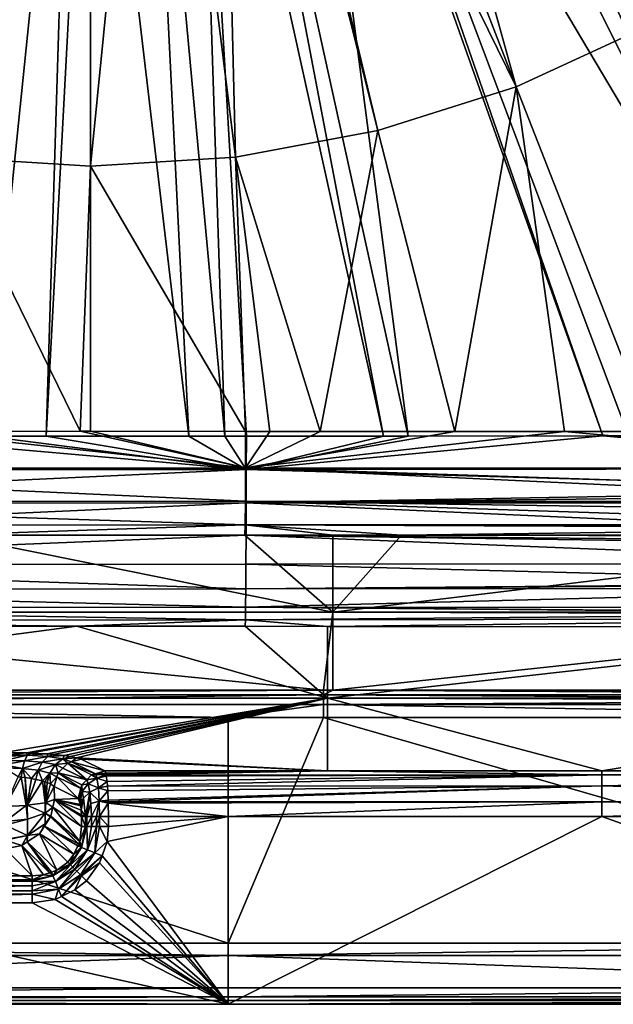
# Model space of a CAD drawing. Extents: x -6 to 584, y 0 to 440.
# Drawn here: x 266 to 331, y 0 to 107 of the extents above; entities that cross this region are included whole.
import ezdxf

# ---------------------------------------------------------------- set-up
doc = ezdxf.new("R2010")
doc.units = 0
doc.header["$MEASUREMENT"] = 0
doc.layers.get('0').update_dxf_attribs({"linetype": 'CONTINUOUS'})

msp = doc.modelspace()

# ---------------------------------------------------------------- linework, layer by layer
for points in [[(334.64, 106.77, 16.74), (302.59, 170.18, 13.02), (301.09, 169.25, 13.02)], [(348.09, 115.1, 16.74), (302.59, 170.18, 13.02), (334.64, 106.77, 16.74)], [(320.26, 100.16, 16.74), (301.09, 169.25, 13.02), (294.64, 166.29, 13.02)], [(301.09, 169.25, 13.02), (320.26, 100.16, 16.74), (334.64, 106.77, 16.74)], [(288.73, 164.4, 13.02), (320.26, 100.16, 16.74), (294.64, 166.29, 13.02)], [(242.49, 95.36, 16.74), (266.76, 162.83, 13.02), (259.78, 164.14, 13.02)], [(289.63, 92.45, 16.74), (287.88, 164.14, 13.02), (280.91, 162.83, 13.02)], [(305.18, 95.36, 16.74), (288.73, 164.4, 13.02), (287.88, 164.14, 13.02)], [(287.88, 164.14, 13.02), (289.63, 92.45, 16.74), (305.18, 95.36, 16.74)], [(320.26, 100.16, 16.74), (288.73, 164.4, 13.02), (305.18, 95.36, 16.74)], [(367.14, 79.19, 8.84), (307.34, 161.97, 3.5), (310.71, 164.33, 3.5)], [(369.37, 81.69, 8.8), (310.71, 164.33, 3.5), (369.35, 101.11, 7.98)], [(310.71, 164.33, 3.5), (369.37, 81.69, 8.8), (367.14, 79.19, 8.84)], [(310.71, 164.33, 3.5), (369.35, 108.17, 7.7), (369.35, 101.11, 7.98)], [(266.76, 162.83, 13.02), (242.49, 95.36, 16.74), (258.04, 92.45, 16.74)], [(258.04, 92.45, 16.74), (273.83, 162.4, 13.02), (266.76, 162.83, 13.02)], [(273.83, 162.4, 13.02), (258.04, 92.45, 16.74), (273.83, 91.48, 16.74)], [(280.91, 162.83, 13.02), (273.83, 91.48, 16.74), (289.63, 92.45, 16.74)], [(273.83, 91.48, 16.74), (280.91, 162.83, 13.02), (273.83, 162.4, 13.02)], [(307.34, 161.97, 3.5), (349.13, 68.79, 8.84), (303.6, 160.23, 3.5)], [(349.13, 68.79, 8.84), (307.34, 161.97, 3.5), (367.14, 79.19, 8.84)], [(349.13, 68.79, 8.84), (296.75, 157.03, 3.5), (303.6, 160.23, 3.5)], [(296.75, 157.03, 3.5), (329.71, 62.04, 8.79), (296.09, 156.85, 3.5)], [(296.75, 157.03, 3.5), (349.13, 68.79, 8.84), (332.54, 62.04, 8.84)], [(329.71, 62.04, 8.79), (296.75, 157.03, 3.5), (332.54, 62.04, 8.84)], [(296.09, 156.85, 3.5), (308.48, 62.03, 8.47), (288.12, 154.72, 3.5)], [(308.48, 62.03, 8.47), (296.09, 156.85, 3.5), (329.71, 62.04, 8.79)], [(271.78, 153.17, 3.5), (262.41, 62.02, 8.29), (263.56, 153.89, 3.5)], [(285.47, 154.01, 3.5), (288.49, 62.02, 8.31), (279.99, 153.53, 3.5)], [(288.12, 154.72, 3.5), (305.78, 62.03, 8.43), (285.47, 154.01, 3.5)], [(288.49, 62.02, 8.31), (285.47, 154.01, 3.5), (290.82, 62.02, 8.33)], [(290.82, 62.02, 8.33), (285.47, 154.01, 3.5), (305.78, 62.03, 8.43)], [(305.78, 62.03, 8.43), (288.12, 154.72, 3.5), (308.48, 62.03, 8.47)], [(262.41, 62.02, 8.29), (271.78, 153.17, 3.5), (268.96, 62.02, 8.29)], [(273.83, 152.99, 3.5), (268.96, 62.02, 8.29), (271.78, 153.17, 3.5)], [(273.83, 152.99, 3.5), (284.54, 62.02, 8.28), (268.96, 62.02, 8.29)], [(284.54, 62.02, 8.28), (273.83, 152.99, 3.5), (279.99, 153.53, 3.5)], [(284.54, 62.02, 8.28), (279.99, 153.53, 3.5), (288.49, 62.02, 8.31)], [(334.98, 62.52, 18.87), (334.64, 106.77, 16.74), (320.26, 100.16, 16.74)], [(313.58, 62.54, 18.54), (320.26, 100.16, 16.74), (305.18, 95.36, 16.74)], [(320.26, 100.16, 16.74), (313.58, 62.54, 18.54), (325.53, 62.53, 18.69)], [(320.26, 100.16, 16.74), (325.53, 62.53, 18.69), (334.98, 62.52, 18.87)], [(289.63, 92.45, 16.74), (298.88, 62.54, 18.36), (305.18, 95.36, 16.74)], [(305.18, 95.36, 16.74), (298.88, 62.54, 18.36), (313.58, 62.54, 18.54)], [(272.68, 62.55, 18.25), (258.04, 92.45, 16.74), (254.28, 62.54, 18.34)], [(258.04, 92.45, 16.74), (272.68, 62.55, 18.25), (273.83, 91.48, 16.74)], [(273.83, 91.48, 16.74), (290.73, 62.54, 18.32), (289.63, 92.45, 16.74)], [(289.63, 92.45, 16.74), (290.73, 62.54, 18.32), (293.38, 62.54, 18.33)], [(298.88, 62.54, 18.36), (289.63, 92.45, 16.74), (293.38, 62.54, 18.33)], [(273.83, 91.48, 16.74), (272.68, 62.55, 18.25), (273.83, 62.55, 18.26)], [(290.73, 62.54, 18.32), (273.83, 91.48, 16.74), (273.83, 62.55, 18.26)], [(254.28, 62.54, 18.34), (212.34, 58.53, 19.75), (290.72, 58.56, 19.2)], [(290.72, 58.56, 19.2), (272.68, 62.55, 18.25), (254.28, 62.54, 18.34)], [(272.68, 62.55, 18.25), (290.72, 58.56, 19.2), (273.83, 62.55, 18.26)], [(273.83, 62.55, 18.26), (290.72, 58.56, 19.2), (290.73, 62.54, 18.32)], [(298.88, 62.54, 18.36), (290.72, 58.56, 19.2), (313.58, 62.54, 18.54)], [(290.72, 58.56, 19.2), (293.38, 62.54, 18.33), (290.73, 62.54, 18.32)], [(290.72, 58.56, 19.2), (325.53, 62.53, 18.69), (313.58, 62.54, 18.54)], [(290.72, 58.56, 19.2), (298.88, 62.54, 18.36), (293.38, 62.54, 18.33)], [(369.1, 58.52, 20.6), (325.53, 62.53, 18.69), (290.72, 58.56, 19.2)], [(325.53, 62.53, 18.69), (369.1, 58.52, 20.6), (334.98, 62.52, 18.87)], [(249.25, 62.03, 8.39), (290.81, 58.39, 8.81), (212.18, 58.39, 9.36)], [(290.81, 58.39, 8.81), (249.25, 62.03, 8.39), (262.41, 62.02, 8.29)], [(290.81, 58.39, 8.81), (262.41, 62.02, 8.29), (268.96, 62.02, 8.29)], [(284.54, 62.02, 8.28), (290.81, 58.39, 8.81), (268.96, 62.02, 8.29)], [(290.81, 58.39, 8.81), (284.54, 62.02, 8.28), (288.49, 62.02, 8.31)], [(290.81, 58.39, 8.81), (288.49, 62.02, 8.31), (290.82, 62.02, 8.33)], [(290.81, 58.39, 8.81), (308.48, 62.03, 8.47), (329.71, 62.04, 8.79)], [(329.71, 62.04, 8.79), (369.37, 58.43, 10.37), (290.81, 58.39, 8.81)], [(290.81, 58.39, 8.81), (305.78, 62.03, 8.43), (308.48, 62.03, 8.47)], [(305.78, 62.03, 8.43), (290.81, 58.39, 8.81), (290.82, 62.02, 8.33)], [(369.37, 58.43, 10.37), (329.71, 62.04, 8.79), (332.54, 62.04, 8.84)], [(290.81, 58.39, 8.81), (212.21, 54.71, 10.51), (212.18, 58.39, 9.36)], [(212.21, 54.71, 10.51), (290.81, 58.39, 8.81), (290.8, 54.72, 9.97)], [(212.34, 58.53, 19.75), (290.71, 54.91, 21.58), (290.72, 58.56, 19.2)], [(290.71, 54.91, 21.58), (212.34, 58.53, 19.75), (212.39, 54.86, 22.13)], [(290.71, 54.91, 21.58), (369.02, 54.89, 22.95), (290.72, 58.56, 19.2)], [(290.72, 58.56, 19.2), (369.09, 58.48, 20.62), (369.1, 58.52, 20.6)], [(290.72, 58.56, 19.2), (369.05, 55.99, 21.91), (369.09, 58.48, 20.62)], [(369.05, 55.99, 21.91), (290.72, 58.56, 19.2), (369.02, 54.89, 22.95)], [(290.81, 58.39, 8.81), (369.35, 56.12, 10.83), (290.8, 54.72, 9.97)], [(369.35, 56.12, 10.83), (290.81, 58.39, 8.81), (369.37, 58.43, 10.37)], [(369.35, 55.61, 10.93), (290.8, 54.72, 9.97), (369.35, 56.12, 10.83)], [(212.39, 54.86, 22.13), (290.68, 52.35, 25.1), (290.71, 54.91, 21.58)], [(290.68, 52.35, 25.1), (212.39, 54.86, 22.13), (212.47, 52.29, 25.65)], [(290.68, 52.35, 25.1), (368.92, 52.32, 26.38), (290.71, 54.91, 21.58)], [(368.99, 53.74, 24.03), (290.71, 54.91, 21.58), (368.92, 52.32, 26.38)], [(290.71, 54.91, 21.58), (368.99, 53.74, 24.03), (369.02, 54.87, 22.97)], [(369.02, 54.89, 22.95), (290.71, 54.91, 21.58), (369.02, 54.87, 22.97)], [(290.8, 54.72, 9.97), (369.35, 55.61, 10.93), (369.34, 54.75, 11.38)], [(290.8, 54.72, 9.97), (212.25, 51.18, 12.36), (212.21, 54.71, 10.51)], [(212.25, 51.18, 12.36), (290.8, 54.72, 9.97), (290.79, 51.2, 11.82)], [(290.8, 54.72, 9.97), (369.27, 51.21, 13.24), (290.79, 51.2, 11.82)], [(369.27, 51.21, 13.24), (290.8, 54.72, 9.97), (369.34, 54.75, 11.38)], [(212.47, 52.29, 25.65), (258.36, 51.23, 29.02), (290.68, 52.35, 25.1)], [(290.68, 52.35, 25.1), (258.36, 51.23, 29.02), (290.66, 51.22, 29.12)], [(300.26, 51.22, 29.15), (290.68, 52.35, 25.1), (290.66, 51.22, 29.12)], [(290.68, 52.35, 25.1), (300.26, 51.22, 29.15), (307.75, 51.22, 29.17)], [(290.68, 52.35, 25.1), (368.9, 51.99, 26.91), (368.92, 52.27, 26.46)], [(368.92, 52.32, 26.38), (290.68, 52.35, 25.1), (368.92, 52.27, 26.46)], [(307.75, 51.22, 29.17), (368.9, 51.99, 26.91), (290.68, 52.35, 25.1)], [(368.9, 51.99, 26.91), (307.75, 51.22, 29.17), (368.81, 51.09, 30.38)], [(290.79, 51.2, 11.82), (212.3, 47.99, 14.86), (212.25, 51.18, 12.36)], [(212.3, 47.99, 14.86), (290.79, 51.2, 11.82), (290.77, 48.03, 14.32)], [(258.36, 51.23, 29.02), (212.83, 42.81, 109.16), (300.26, 42.81, 109.16)], [(258.36, 51.23, 29.02), (300.26, 42.81, 109.16), (290.66, 51.22, 29.12)], [(290.66, 51.22, 29.12), (300.26, 42.81, 109.16), (300.26, 51.22, 29.15)], [(290.79, 51.2, 11.82), (369.2, 48.07, 15.75), (290.77, 48.03, 14.32)], [(369.26, 50.47, 13.63), (290.79, 51.2, 11.82), (369.27, 51.21, 13.24)], [(369.26, 50.13, 13.81), (290.79, 51.2, 11.82), (369.26, 50.47, 13.63)], [(369.2, 48.07, 15.75), (290.79, 51.2, 11.82), (369.26, 50.13, 13.81)], [(300.26, 42.81, 109.16), (307.75, 51.22, 29.17), (300.26, 51.22, 29.15)], [(300.26, 42.81, 109.16), (368.81, 51.09, 30.38), (307.75, 51.22, 29.17)], [(368.81, 51.09, 30.38), (300.26, 42.81, 109.16), (377.09, 42.81, 109.16)], [(290.76, 45.36, 17.36), (212.3, 47.99, 14.86), (290.77, 48.03, 14.32)], [(212.3, 47.99, 14.86), (290.76, 45.36, 17.36), (212.37, 45.32, 17.9)], [(290.77, 48.03, 14.32), (369.14, 46.01, 17.7), (290.76, 45.36, 17.36)], [(369.14, 46.01, 17.7), (290.77, 48.03, 14.32), (369.2, 48.07, 15.75)], [(290.74, 43.33, 20.78), (212.37, 45.32, 17.9), (290.76, 45.36, 17.36)], [(212.37, 45.32, 17.9), (290.74, 43.33, 20.78), (212.44, 43.28, 21.32)], [(369.11, 45.38, 18.74), (290.74, 43.33, 20.78), (290.76, 45.36, 17.36)], [(290.74, 43.33, 20.78), (369.11, 45.38, 18.74), (369.01, 43.32, 22.17)], [(290.76, 45.36, 17.36), (369.14, 46.01, 17.7), (369.13, 45.86, 17.93)], [(290.76, 45.36, 17.36), (369.13, 45.86, 17.93), (369.11, 45.38, 18.74)], [(290.71, 41.98, 24.38), (212.44, 43.28, 21.32), (290.74, 43.33, 20.78)], [(212.44, 43.28, 21.32), (290.71, 41.98, 24.38), (212.51, 41.92, 24.93)], [(368.97, 42.67, 23.38), (290.71, 41.98, 24.38), (290.74, 43.33, 20.78)], [(368.98, 42.72, 23.17), (290.74, 43.33, 20.78), (369.01, 43.32, 22.17)], [(290.74, 43.33, 20.78), (368.98, 42.72, 23.17), (368.97, 42.67, 23.38)], [(272.31, 41.29, 27.94), (212.51, 41.92, 24.93), (290.71, 41.98, 24.38)], [(212.51, 41.92, 24.93), (272.31, 41.29, 27.94), (212.83, 41.21, 28.7)], [(299.23, 34.28, 190.31), (212.83, 42.81, 109.16), (212.83, 34.28, 190.31)], [(212.83, 42.81, 109.16), (299.23, 34.28, 190.31), (300.26, 42.81, 109.16)], [(272.31, 41.29, 27.94), (290.71, 41.98, 24.38), (290.69, 41.27, 28.2)], [(290.71, 41.98, 24.38), (299.69, 41.25, 28.33), (290.69, 41.27, 28.2)], [(290.71, 41.98, 24.38), (368.97, 42.67, 23.38), (368.91, 42.06, 25.77)], [(368.91, 42.06, 25.77), (299.69, 41.25, 28.33), (290.71, 41.98, 24.38)], [(300.26, 42.81, 109.16), (299.23, 34.28, 190.31), (300.26, 34.28, 190.31)], [(299.69, 41.25, 28.33), (368.91, 42.06, 25.77), (368.81, 41.15, 29.33)], [(300.26, 42.81, 109.16), (377.3, 42.6, 111.15), (377.09, 42.81, 109.16)], [(300.26, 34.28, 190.31), (377.3, 42.6, 111.15), (300.26, 42.81, 109.16)], [(377.3, 42.6, 111.15), (300.26, 34.28, 190.31), (385.62, 34.28, 190.31)], [(272.31, 41.29, 27.94), (212.83, 33.43, 102.77), (212.83, 41.21, 28.7)], [(212.83, 33.43, 102.77), (272.31, 41.29, 27.94), (299.69, 33.43, 102.77)], [(299.69, 33.43, 102.77), (272.31, 41.29, 27.94), (290.69, 41.27, 28.2)], [(299.69, 33.43, 102.77), (290.69, 41.27, 28.2), (299.69, 41.25, 28.33)], [(368.81, 41.15, 29.33), (299.69, 33.43, 102.77), (299.69, 41.25, 28.33)], [(299.69, 33.43, 102.77), (368.81, 41.15, 29.33), (376.53, 33.43, 102.77)], [(299.23, 34.28, 190.31), (212.83, 33.79, 191.68), (299.23, 33.79, 191.68)], [(212.83, 33.79, 191.68), (299.23, 34.28, 190.31), (212.83, 34.28, 190.31)], [(299.23, 33.79, 191.68), (212.83, 32.71, 192.65), (299.23, 32.71, 192.65)], [(212.83, 32.71, 192.65), (299.23, 33.79, 191.68), (212.83, 33.79, 191.68)], [(264.41, 27.48, 159.34), (212.83, 33.43, 102.77), (299.69, 33.43, 102.77)], [(264.41, 27.48, 159.34), (299.69, 33.43, 102.77), (266.82, 27.45, 159.69)], [(299.69, 33.43, 102.77), (267.24, 27.43, 159.89), (266.82, 27.45, 159.69)], [(267.24, 27.43, 159.89), (299.69, 33.43, 102.77), (269.07, 27.33, 160.75)], [(299.69, 33.43, 102.77), (269.73, 27.27, 161.35), (269.07, 27.33, 160.75)], [(269.73, 27.27, 161.35), (299.69, 33.43, 102.77), (270.95, 27.16, 162.45)], [(299.69, 33.43, 102.77), (271.62, 27.04, 163.56), (270.95, 27.16, 162.45)], [(271.62, 27.04, 163.56), (299.69, 33.43, 102.77), (272.29, 26.92, 164.66)], [(299.69, 25.47, 178.52), (272.29, 26.92, 164.66), (299.69, 33.43, 102.77)], [(299.23, 33.79, 191.68), (300.26, 34.28, 190.31), (299.23, 34.28, 190.31)], [(385.62, 33.79, 191.68), (300.26, 34.28, 190.31), (299.23, 33.79, 191.68)], [(299.23, 33.79, 191.68), (385.62, 33.25, 192.16), (385.62, 33.79, 191.68)], [(299.23, 32.71, 192.65), (385.62, 33.25, 192.16), (299.23, 33.79, 191.68)], [(376.76, 33.2, 104.95), (299.69, 33.43, 102.77), (376.53, 33.43, 102.77)], [(376.76, 33.2, 104.95), (329.61, 25.47, 178.52), (299.69, 33.43, 102.77)], [(299.69, 33.43, 102.77), (329.61, 25.47, 178.52), (299.69, 25.47, 178.52)], [(300.26, 34.28, 190.31), (385.62, 33.79, 191.68), (385.62, 33.92, 191.3)], [(300.26, 34.28, 190.31), (385.62, 33.92, 191.3), (385.62, 34.28, 190.31)], [(288.83, 31.3, 193), (212.83, 32.71, 192.65), (212.83, 31.3, 193)], [(212.83, 32.71, 192.65), (288.83, 31.3, 193), (299.23, 32.71, 192.65)], [(299.23, 32.71, 192.65), (288.83, 31.3, 193), (299.23, 31.3, 193)], [(385.62, 33.25, 192.16), (299.23, 32.71, 192.65), (385.62, 32.71, 192.65)], [(384.94, 31.3, 193), (299.23, 32.71, 192.65), (299.23, 31.3, 193)], [(299.23, 32.71, 192.65), (384.94, 31.3, 193), (385.62, 32.71, 192.65)], [(329.61, 25.47, 178.52), (376.76, 33.2, 104.95), (384.49, 25.47, 178.52)], [(288.83, 6.69, 193), (212.83, 31.3, 193), (192.73, 6.69, 193)], [(212.83, 31.3, 193), (288.83, 6.69, 193), (288.83, 31.3, 193)], [(384.94, 6.69, 193), (299.23, 31.3, 193), (288.83, 6.69, 193)], [(288.83, 6.69, 193), (299.23, 31.3, 193), (288.83, 31.3, 193)], [(299.23, 31.3, 193), (384.94, 6.69, 193), (384.94, 31.3, 193)], [(266.82, 27.45, 159.69), (264.41, 27.18, 160.25), (264.41, 27.48, 159.34)], [(264.41, 27.18, 160.25), (266.82, 27.45, 159.69), (266.93, 27.18, 160.72)], [(266.93, 27.18, 160.72), (264.41, 27.06, 160.58), (264.41, 27.18, 160.25)], [(266.93, 27.18, 160.72), (264.41, 26.6, 161.06), (264.41, 27.06, 160.58)], [(264.41, 26.6, 161.06), (266.93, 27.18, 160.72), (266.62, 26.59, 161.52)], [(269.15, 27.03, 162.03), (266.62, 26.59, 161.52), (266.93, 27.18, 160.72)], [(266.62, 26.59, 161.52), (269.15, 27.03, 162.03), (268.55, 26.42, 162.69)], [(266.93, 27.18, 160.72), (266.82, 27.45, 159.69), (267.24, 27.43, 159.89)], [(269.07, 27.33, 160.75), (266.93, 27.18, 160.72), (267.24, 27.43, 159.89)], [(266.93, 27.18, 160.72), (269.07, 27.33, 160.75), (269.15, 27.03, 162.03)], [(270.81, 26.8, 164.02), (268.55, 26.42, 162.69), (269.15, 27.03, 162.03)], [(269.15, 27.03, 162.03), (269.07, 27.33, 160.75), (269.73, 27.27, 161.35)], [(270.95, 27.16, 162.45), (269.15, 27.03, 162.03), (269.73, 27.27, 161.35)], [(269.15, 27.03, 162.03), (270.95, 27.16, 162.45), (270.81, 26.8, 164.02)], [(270.81, 26.8, 164.02), (270.95, 27.16, 162.45), (271.62, 27.04, 163.56)], [(272.29, 26.92, 164.66), (270.81, 26.8, 164.02), (271.62, 27.04, 163.56)], [(272.29, 26.92, 164.66), (271.74, 26.45, 166.45), (270.81, 26.8, 164.02)], [(271.74, 26.45, 166.45), (272.29, 26.92, 164.66), (272.79, 26.76, 166.26)], [(272.29, 26.92, 164.66), (299.69, 25.47, 178.52), (272.79, 26.76, 166.26)], [(266.62, 26.59, 161.52), (264.41, 26.15, 161.53), (264.41, 26.6, 161.06)], [(266.38, 25.75, 162.08), (264.41, 26.15, 161.53), (266.62, 26.59, 161.52)], [(264.41, 26.15, 161.53), (266.38, 25.75, 162.08), (264.41, 25.82, 161.66)], [(265.93, 24.84, 162.22), (264.41, 25.82, 161.66), (266.38, 25.75, 162.08)], [(268.55, 26.42, 162.69), (266.38, 25.75, 162.08), (266.62, 26.59, 161.52)], [(266.38, 25.75, 162.08), (268.55, 26.42, 162.69), (268.11, 25.54, 163.13)], [(269.98, 26.17, 164.46), (268.11, 25.54, 163.13), (268.55, 26.42, 162.69)], [(268.11, 25.54, 163.13), (269.98, 26.17, 164.46), (269.39, 25.23, 164.71)], [(268.55, 26.42, 162.69), (270.81, 26.8, 164.02), (269.98, 26.17, 164.46)], [(269.98, 26.17, 164.46), (270.27, 25.25, 166.63), (269.39, 25.23, 164.71)], [(271.34, 26.33, 166.52), (269.98, 26.17, 164.46), (270.81, 26.8, 164.02)], [(269.98, 26.17, 164.46), (271.34, 26.33, 166.52), (270.8, 25.79, 166.58)], [(270.27, 25.25, 166.63), (269.98, 26.17, 164.46), (270.8, 25.79, 166.58)], [(271.34, 26.33, 166.52), (273.41, 24.5, 178.84), (270.8, 25.79, 166.58)], [(271.34, 26.33, 166.52), (270.81, 26.8, 164.02), (271.74, 26.45, 166.45)], [(274.35, 25.16, 178.71), (271.34, 26.33, 166.52), (271.74, 26.45, 166.45)], [(271.34, 26.33, 166.52), (274.35, 25.16, 178.71), (273.94, 25.05, 178.79)], [(273.41, 24.5, 178.84), (271.34, 26.33, 166.52), (273.94, 25.05, 178.79)], [(275.39, 25.47, 178.52), (271.74, 26.45, 166.45), (272.79, 26.76, 166.26)], [(271.74, 26.45, 166.45), (275.39, 25.47, 178.52), (274.35, 25.16, 178.71)], [(272.79, 26.76, 166.26), (299.69, 25.47, 178.52), (275.39, 25.47, 178.52)], [(264.51, 21.58, 162.46), (265.93, 24.84, 162.22), (266.24, 24.8, 162.36)], [(266.24, 24.8, 162.36), (266.81, 21.71, 162.95), (264.51, 21.58, 162.46)], [(265.93, 24.84, 162.22), (266.38, 25.75, 162.08), (266.24, 24.8, 162.36)], [(266.38, 25.75, 162.08), (266.7, 24.75, 162.58), (266.24, 24.8, 162.36)], [(266.81, 21.71, 162.95), (266.24, 24.8, 162.36), (266.7, 24.75, 162.58)], [(267.38, 24.66, 162.9), (266.38, 25.75, 162.08), (268.11, 25.54, 163.13)], [(266.38, 25.75, 162.08), (267.38, 24.66, 162.9), (266.7, 24.75, 162.58)], [(266.7, 24.75, 162.58), (266.92, 21.73, 163.04), (266.81, 21.71, 162.95)], [(267.38, 24.66, 162.9), (266.92, 21.73, 163.04), (266.7, 24.75, 162.58)], [(267.38, 24.66, 162.9), (268.11, 25.54, 163.13), (267.86, 24.55, 163.32)], [(268.11, 25.54, 163.13), (268.57, 24.4, 163.95), (267.86, 24.55, 163.32)], [(268.57, 24.4, 163.95), (268.11, 25.54, 163.13), (269.39, 25.23, 164.71)], [(269.39, 25.23, 164.71), (268.82, 24.3, 164.35), (268.57, 24.4, 163.95)], [(268.82, 24.3, 164.35), (269.39, 25.23, 164.71), (269.1, 24.2, 164.78)], [(269.39, 25.23, 164.71), (269.45, 24.06, 165.34), (269.1, 24.2, 164.78)], [(269.39, 25.23, 164.71), (270.27, 25.25, 166.63), (270.15, 24.84, 166.61)], [(270.15, 24.84, 166.61), (269.45, 24.06, 165.34), (269.39, 25.23, 164.71)], [(269.45, 24.06, 165.34), (270.15, 24.84, 166.61), (269.85, 23.77, 166.57)], [(270.15, 24.84, 166.61), (272.46, 22.48, 178.83), (269.85, 23.77, 166.57)], [(270.27, 25.25, 166.63), (272.76, 23.55, 178.88), (270.15, 24.84, 166.61)], [(272.46, 22.48, 178.83), (270.15, 24.84, 166.61), (272.76, 23.55, 178.88)], [(273.41, 24.5, 178.84), (270.27, 25.25, 166.63), (270.8, 25.79, 166.58)], [(272.76, 23.55, 178.88), (270.27, 25.25, 166.63), (272.87, 23.96, 178.9)], [(270.27, 25.25, 166.63), (273.41, 24.5, 178.84), (272.87, 23.96, 178.9)], [(274.51, 24.69, 180.36), (273.41, 24.5, 178.84), (273.94, 25.05, 178.79)], [(274.42, 25.04, 179.57), (273.94, 25.05, 178.79), (274.35, 25.16, 178.71)], [(273.94, 25.05, 178.79), (274.42, 25.04, 179.57), (274.51, 24.69, 180.36)], [(275.47, 25.24, 179.41), (274.35, 25.16, 178.71), (275.39, 25.47, 178.52)], [(274.35, 25.16, 178.71), (275.47, 25.24, 179.41), (274.42, 25.04, 179.57)], [(275.51, 25.1, 179.96), (274.42, 25.04, 179.57), (275.47, 25.24, 179.41)], [(275.51, 25.1, 179.96), (274.51, 24.69, 180.36), (274.42, 25.04, 179.57)], [(274.51, 24.69, 180.36), (275.51, 25.1, 179.96), (275.53, 25.01, 180.09)], [(274.51, 24.69, 180.36), (275.53, 25.01, 180.09), (275.54, 24.91, 180.25)], [(275.62, 24.31, 181.22), (274.51, 24.69, 180.36), (275.54, 24.91, 180.25)], [(299.69, 25.47, 178.52), (275.47, 25.24, 179.41), (275.39, 25.47, 178.52)], [(275.47, 25.24, 179.41), (299.69, 25.47, 178.52), (275.51, 25.1, 179.96)], [(299.69, 25.47, 178.52), (275.53, 25.01, 180.09), (275.51, 25.1, 179.96)], [(275.53, 25.01, 180.09), (299.69, 25.47, 178.52), (329.61, 25.03, 180.11)], [(329.61, 25.03, 180.11), (275.54, 24.91, 180.25), (275.53, 25.01, 180.09)], [(275.54, 24.91, 180.25), (329.61, 25.03, 180.11), (275.62, 24.31, 181.22)], [(329.61, 25.03, 180.11), (275.66, 23.81, 181.68), (275.62, 24.31, 181.22)], [(275.66, 23.81, 181.68), (329.61, 25.03, 180.11), (329.61, 23.84, 181.72)], [(329.61, 25.03, 180.11), (299.69, 25.47, 178.52), (329.61, 25.47, 178.52)], [(384.49, 25.47, 178.52), (329.61, 25.03, 180.11), (329.61, 25.47, 178.52)], [(329.61, 25.03, 180.11), (384.49, 25.47, 178.52), (384.49, 25.03, 180.11)], [(384.49, 24.96, 180.2), (329.61, 25.03, 180.11), (384.49, 25.03, 180.11)], [(329.61, 25.03, 180.11), (384.49, 24.96, 180.2), (329.61, 23.84, 181.72)], [(329.61, 23.84, 181.72), (384.49, 24.96, 180.2), (384.49, 23.84, 181.72)], [(266.92, 21.73, 163.04), (267.38, 24.66, 162.9), (267.86, 24.55, 163.32)], [(268.57, 24.4, 163.95), (266.92, 21.73, 163.04), (267.86, 24.55, 163.32)], [(268.57, 24.4, 163.95), (268.85, 22, 164.58), (266.92, 21.73, 163.04)], [(268.85, 22, 164.58), (268.57, 24.4, 163.95), (268.82, 24.3, 164.35)], [(269.1, 24.2, 164.78), (268.93, 22.01, 164.64), (268.82, 24.3, 164.35)], [(268.85, 22, 164.58), (268.82, 24.3, 164.35), (268.93, 22.01, 164.64)], [(269.45, 24.06, 165.34), (268.93, 22.01, 164.64), (269.1, 24.2, 164.78)], [(269.85, 23.77, 166.57), (268.93, 22.01, 164.64), (269.45, 24.06, 165.34)], [(268.93, 22.01, 164.64), (269.85, 23.77, 166.57), (269.89, 22.34, 166.77)], [(272.46, 22.48, 178.83), (269.89, 22.34, 166.77), (269.85, 23.77, 166.57)], [(272.87, 23.96, 178.9), (272.89, 23.21, 179.95), (272.76, 23.55, 178.88)], [(273.56, 24.08, 180.25), (272.87, 23.96, 178.9), (273.41, 24.5, 178.84)], [(272.89, 23.21, 179.95), (272.87, 23.96, 178.9), (273.56, 24.08, 180.25)], [(273.73, 23.15, 181.36), (272.89, 23.21, 179.95), (273.56, 24.08, 180.25)], [(273.41, 24.5, 178.84), (274.51, 24.69, 180.36), (273.56, 24.08, 180.25)], [(274.67, 23.62, 181.68), (273.56, 24.08, 180.25), (274.51, 24.69, 180.36)], [(273.56, 24.08, 180.25), (274.67, 23.62, 181.68), (273.73, 23.15, 181.36)], [(274.51, 24.69, 180.36), (275.62, 24.31, 181.22), (274.67, 23.62, 181.68)], [(274.67, 23.62, 181.68), (275.62, 24.31, 181.22), (275.66, 23.81, 181.68)], [(275.7, 23.3, 182.14), (274.67, 23.62, 181.68), (275.66, 23.81, 181.68)], [(274.67, 23.62, 181.68), (275.66, 23.81, 181.68), (275.66, 23.81, 181.68)], [(275.66, 23.81, 181.68), (329.61, 23.84, 181.72), (275.7, 23.3, 182.14)], [(329.61, 23.84, 181.72), (275.66, 23.81, 181.68), (275.66, 23.81, 181.68)], [(329.61, 23.84, 181.72), (275.74, 22.27, 182.63), (275.7, 23.3, 182.14)], [(329.61, 23.84, 181.72), (275.75, 22.1, 182.71), (275.74, 22.27, 182.63)], [(275.75, 22.1, 182.71), (329.61, 23.84, 181.72), (329.61, 22.11, 182.73)], [(384.49, 22.21, 182.67), (329.61, 23.84, 181.72), (384.49, 23.84, 181.72)], [(329.61, 23.84, 181.72), (384.49, 22.21, 182.67), (329.61, 22.11, 182.73)], [(272.76, 23.55, 178.88), (272.58, 22.34, 179.39), (272.46, 22.48, 178.83)], [(272.58, 22.34, 179.39), (272.76, 23.55, 178.88), (272.89, 23.21, 179.95)], [(272.58, 22.34, 179.39), (272.89, 23.21, 179.95), (272.67, 22.09, 179.83)], [(273.05, 22.51, 180.8), (272.67, 22.09, 179.83), (272.89, 23.21, 179.95)], [(272.89, 23.21, 179.95), (273.73, 23.15, 181.36), (273.05, 22.51, 180.8)], [(273.73, 23.15, 181.36), (273.26, 20.49, 181.52), (273.05, 22.51, 180.8)], [(273.26, 20.49, 181.52), (273.73, 23.15, 181.36), (273.41, 20.49, 181.85)], [(273.85, 21.91, 182.08), (273.41, 20.49, 181.85), (273.73, 23.15, 181.36)], [(274.77, 22.16, 182.54), (273.73, 23.15, 181.36), (274.67, 23.62, 181.68)], [(273.73, 23.15, 181.36), (274.77, 22.16, 182.54), (273.85, 21.91, 182.08)], [(275.7, 23.3, 182.14), (274.77, 22.16, 182.54), (274.67, 23.62, 181.68)], [(274.77, 22.16, 182.54), (275.7, 23.3, 182.14), (275.74, 22.27, 182.63)], [(264.51, 19.94, 162.96), (266.81, 21.71, 162.95), (266.94, 20.19, 163.47)], [(266.81, 21.71, 162.95), (264.51, 19.94, 162.96), (264.51, 21.58, 162.46)], [(266.94, 20.19, 163.47), (266.81, 21.71, 162.95), (266.92, 21.73, 163.04)], [(268.87, 20.87, 164.88), (266.92, 21.73, 163.04), (268.85, 22, 164.58)], [(266.92, 21.73, 163.04), (268.87, 20.87, 164.88), (266.94, 20.19, 163.47)], [(268.93, 22.01, 164.64), (268.87, 20.87, 164.88), (268.85, 22, 164.58)], [(268.93, 22.01, 164.64), (269.72, 21.53, 166.63), (268.87, 20.87, 164.88)], [(269.5, 20.53, 166.46), (268.87, 20.87, 164.88), (269.72, 21.53, 166.63)], [(269.72, 21.53, 166.63), (268.93, 22.01, 164.64), (269.89, 22.34, 166.77)], [(272.64, 17.78, 180.77), (269.5, 20.53, 166.46), (269.72, 21.53, 166.63)], [(272.84, 19.4, 180.62), (269.72, 21.53, 166.63), (269.89, 22.34, 166.77)], [(269.72, 21.53, 166.63), (272.84, 19.4, 180.62), (272.64, 17.78, 180.77)], [(269.89, 22.34, 166.77), (272.46, 22.48, 178.83), (272.73, 21.82, 180.09)], [(269.89, 22.34, 166.77), (272.84, 20.66, 180.62), (272.84, 20.49, 180.62)], [(269.89, 22.34, 166.77), (272.81, 21.19, 180.5), (272.84, 20.66, 180.62)], [(269.89, 22.34, 166.77), (272.76, 21.65, 180.26), (272.81, 21.19, 180.5)], [(272.76, 21.65, 180.26), (269.89, 22.34, 166.77), (272.73, 21.82, 180.09)], [(269.89, 22.34, 166.77), (272.84, 20.49, 180.62), (272.84, 19.4, 180.62)], [(272.58, 22.34, 179.39), (272.73, 21.82, 180.09), (272.46, 22.48, 178.83)], [(272.73, 21.82, 180.09), (272.58, 22.34, 179.39), (272.67, 22.09, 179.83)], [(272.67, 22.09, 179.83), (273.05, 22.51, 180.8), (272.73, 21.82, 180.09)], [(273.05, 22.51, 180.8), (272.76, 21.65, 180.26), (272.73, 21.82, 180.09)], [(273.05, 22.51, 180.8), (272.81, 21.19, 180.5), (272.76, 21.65, 180.26)], [(272.81, 21.19, 180.5), (273.05, 22.51, 180.8), (273.26, 20.49, 181.52)], [(273.41, 20.49, 181.85), (273.85, 21.91, 182.08), (273.93, 20.49, 182.27)], [(274.77, 22.16, 182.54), (273.93, 20.49, 182.27), (273.85, 21.91, 182.08)], [(273.93, 20.49, 182.27), (274.77, 22.16, 182.54), (274.46, 20.49, 182.7)], [(274.46, 20.49, 182.7), (274.77, 22.16, 182.54), (274.81, 20.49, 182.78)], [(275.75, 22.1, 182.71), (274.77, 22.16, 182.54), (275.74, 22.27, 182.63)], [(275.75, 21.97, 182.78), (274.77, 22.16, 182.54), (275.75, 22.1, 182.71)], [(275.75, 21.97, 182.78), (274.81, 20.49, 182.78), (274.77, 22.16, 182.54)], [(274.81, 20.49, 182.78), (275.75, 21.97, 182.78), (275.77, 20.49, 183)], [(329.61, 22.11, 182.73), (288.83, 20.49, 183), (275.75, 21.97, 182.78)], [(329.61, 22.11, 182.73), (275.75, 21.97, 182.78), (275.75, 22.1, 182.71)], [(275.75, 21.97, 182.78), (288.83, 20.49, 183), (275.77, 20.49, 183)], [(288.83, 20.49, 183), (329.61, 22.11, 182.73), (329.61, 20.49, 183)], [(329.61, 22.11, 182.73), (384.49, 22.21, 182.67), (384.49, 22.11, 182.73)], [(384.49, 22.11, 182.73), (329.61, 20.49, 183), (329.61, 22.11, 182.73)], [(329.61, 20.49, 183), (384.49, 22.11, 182.73), (384.49, 20.49, 183)], [(268.87, 20.87, 164.88), (266.94, 18.44, 164.88), (266.94, 20.19, 163.47)], [(266.94, 18.44, 164.88), (268.87, 20.87, 164.88), (268.87, 19.69, 165.85)], [(269.45, 20.45, 166.46), (268.79, 19.46, 166.39), (268.87, 19.69, 165.85)], [(272.51, 17.5, 180.78), (268.79, 19.46, 166.39), (269.45, 20.45, 166.46)], [(269.45, 20.45, 166.46), (268.87, 20.87, 164.88), (269.5, 20.53, 166.46)], [(268.87, 20.87, 164.88), (269.45, 20.45, 166.46), (268.87, 19.69, 165.85)], [(272.51, 17.5, 180.78), (269.45, 20.45, 166.46), (269.5, 20.53, 166.46)], [(269.5, 20.53, 166.46), (272.64, 17.78, 180.77), (272.51, 17.5, 180.78)], [(273.26, 20.49, 181.52), (272.84, 20.66, 180.62), (272.81, 21.19, 180.5)], [(272.84, 20.66, 180.62), (273.26, 20.49, 181.52), (272.84, 20.49, 180.62)], [(273.26, 19.4, 181.52), (272.84, 20.49, 180.62), (273.26, 20.49, 181.52)], [(272.84, 20.49, 180.62), (273.26, 19.4, 181.52), (272.84, 19.4, 180.62)], [(273.26, 19.4, 181.52), (273.41, 20.49, 181.85), (273.41, 19.4, 181.85)], [(273.41, 20.49, 181.85), (273.26, 19.4, 181.52), (273.26, 20.49, 181.52)], [(273.93, 20.49, 182.27), (273.41, 19.4, 181.85), (273.41, 20.49, 181.85)], [(273.41, 19.4, 181.85), (273.93, 20.49, 182.27), (273.93, 19.4, 182.27)], [(273.93, 19.4, 182.27), (274.46, 20.49, 182.7), (274.46, 19.4, 182.7)], [(274.46, 20.49, 182.7), (273.93, 19.4, 182.27), (273.93, 20.49, 182.27)], [(274.81, 20.49, 182.78), (274.46, 19.4, 182.7), (274.46, 20.49, 182.7)], [(274.46, 19.4, 182.7), (274.81, 20.49, 182.78), (274.81, 19.4, 182.78)], [(275.77, 19.4, 183), (274.81, 20.49, 182.78), (275.77, 20.49, 183)], [(274.81, 20.49, 182.78), (275.77, 19.4, 183), (274.81, 19.4, 182.78)], [(288.83, 0, 183), (275.62, 17.76, 183), (288.83, 20.49, 183)], [(275.77, 19.4, 183), (288.83, 20.49, 183), (275.62, 17.76, 183)], [(288.83, 20.49, 183), (275.77, 19.4, 183), (275.77, 20.49, 183)], [(329.61, 20.49, 183), (387.17, 0, 183), (288.83, 0, 183)], [(329.61, 20.49, 183), (288.83, 0, 183), (288.83, 20.49, 183)], [(387.17, 0, 183), (329.61, 20.49, 183), (384.49, 20.49, 183)], [(266.94, 18.44, 164.88), (264.51, 19.54, 163.29), (266.94, 20.19, 163.47)], [(266.94, 20.19, 163.47), (264.51, 19.54, 163.29), (264.51, 19.94, 162.96)], [(264.51, 19.54, 163.29), (266.94, 18.44, 164.88), (264.51, 18, 164.54)], [(268.87, 19.69, 165.85), (268.24, 18.62, 166.33), (266.94, 18.44, 164.88)], [(268.24, 18.62, 166.33), (268.87, 19.69, 165.85), (268.79, 19.46, 166.39)], [(272.01, 16.38, 180.85), (268.24, 18.62, 166.33), (268.79, 19.46, 166.39)], [(268.79, 19.46, 166.39), (272.43, 17.3, 180.79), (272.01, 16.38, 180.85)], [(268.79, 19.46, 166.39), (272.51, 17.5, 180.78), (272.43, 17.3, 180.79)], [(272.64, 17.78, 180.77), (273.26, 19.4, 181.52), (272.84, 17.13, 181.66)], [(273.26, 19.4, 181.52), (272.64, 17.78, 180.77), (272.84, 19.4, 180.62)], [(272.84, 17.13, 181.66), (273.41, 19.4, 181.85), (273.47, 16.87, 182.39)], [(273.41, 19.4, 181.85), (272.84, 17.13, 181.66), (273.26, 19.4, 181.52)], [(273.47, 16.87, 182.39), (273.41, 19.4, 181.85), (273.93, 19.4, 182.27)], [(274.46, 19.4, 182.7), (273.47, 16.87, 182.39), (273.93, 19.4, 182.27)], [(273.47, 16.87, 182.39), (274.46, 19.4, 182.7), (274.28, 16.54, 182.85)], [(275.62, 17.76, 183), (274.28, 16.54, 182.85), (274.81, 19.4, 182.78)], [(274.28, 16.54, 182.85), (274.46, 19.4, 182.7), (274.81, 19.4, 182.78)], [(275.62, 17.76, 183), (274.81, 19.4, 182.78), (275.77, 19.4, 183)], [(266.94, 18.44, 164.88), (264.51, 17.9, 164.75), (264.51, 18, 164.54)], [(266.94, 18.44, 164.88), (266.33, 17.35, 166.46), (264.51, 17.9, 164.75)], [(266.33, 17.35, 166.46), (266.94, 18.44, 164.88), (266.89, 17.73, 166.42)], [(266.94, 18.44, 164.88), (268.24, 18.62, 166.33), (266.89, 17.73, 166.42)], [(268.24, 18.62, 166.33), (270.14, 14.64, 180.83), (266.89, 17.73, 166.42)], [(268.24, 18.62, 166.33), (272.01, 16.38, 180.85), (271.33, 15.53, 180.86)], [(270.14, 14.64, 180.83), (268.24, 18.62, 166.33), (271.33, 15.53, 180.86)], [(264.51, 17.9, 164.75), (266.33, 17.35, 166.46), (264.51, 16.96, 166.77)], [(266.33, 17.35, 166.46), (267.46, 14.02, 180.62), (264.51, 16.96, 166.77)], [(266.89, 17.73, 166.42), (269.35, 14.36, 180.78), (266.33, 17.35, 166.46)], [(267.46, 14.02, 180.62), (266.33, 17.35, 166.46), (268.69, 14.12, 180.74)], [(268.69, 14.12, 180.74), (266.33, 17.35, 166.46), (269.35, 14.36, 180.78)], [(269.35, 14.36, 180.78), (266.89, 17.73, 166.42), (269.56, 14.43, 180.79)], [(269.56, 14.43, 180.79), (266.89, 17.73, 166.42), (270.14, 14.64, 180.83)], [(272.84, 17.13, 181.66), (272.01, 16.38, 180.85), (272.43, 17.3, 180.79)], [(272.51, 17.5, 180.78), (272.84, 17.13, 181.66), (272.43, 17.3, 180.79)], [(272.84, 17.13, 181.66), (272.51, 17.5, 180.78), (272.64, 17.78, 180.77)], [(274.28, 16.54, 182.85), (275.62, 17.76, 183), (275.07, 16.21, 183)], [(275.62, 17.76, 183), (288.83, 0, 183), (275.07, 16.21, 183)], [(239.23, 14.02, 180.62), (264.51, 16.96, 166.77), (267.46, 14.02, 180.62)], [(272.01, 16.38, 180.85), (271.55, 15.31, 181.56), (271.33, 15.53, 180.86)], [(271.55, 15.31, 181.56), (272.01, 16.38, 180.85), (272.84, 17.13, 181.66)], [(271.55, 15.31, 181.56), (272.84, 17.13, 181.66), (271.62, 15.23, 181.69)], [(273.47, 16.87, 182.39), (271.62, 15.23, 181.69), (272.84, 17.13, 181.66)], [(271.62, 15.23, 181.69), (273.47, 16.87, 182.39), (271.89, 14.97, 182.16)], [(271.89, 14.97, 182.16), (273.47, 16.87, 182.39), (272.1, 14.75, 182.39)], [(274.28, 16.54, 182.85), (272.1, 14.75, 182.39), (273.47, 16.87, 182.39)], [(272.1, 14.75, 182.39), (274.28, 16.54, 182.85), (272.32, 14.53, 182.62)], [(272.32, 14.53, 182.62), (274.28, 16.54, 182.85), (272.71, 14.14, 182.84)], [(275.07, 16.21, 183), (272.71, 14.14, 182.84), (274.28, 16.54, 182.85)], [(272.71, 14.14, 182.84), (275.07, 16.21, 183), (272.82, 14.03, 182.9)], [(274.79, 15.43, 183), (272.82, 14.03, 182.9), (275.07, 16.21, 183)], [(275.07, 16.21, 183), (288.83, 0, 183), (274.79, 15.43, 183)], [(270.14, 14.64, 180.83), (271.55, 15.31, 181.56), (269.72, 14.02, 181.66)], [(269.72, 14.02, 181.66), (271.55, 15.31, 181.56), (271.62, 15.23, 181.69)], [(271.62, 15.23, 181.69), (269.98, 13.39, 182.39), (269.72, 14.02, 181.66)], [(269.98, 13.39, 182.39), (271.62, 15.23, 181.69), (271.89, 14.97, 182.16)], [(271.55, 15.31, 181.56), (270.14, 14.64, 180.83), (271.33, 15.53, 180.86)], [(272.82, 14.03, 182.9), (274.79, 15.43, 183), (273.36, 13.49, 183)], [(288.83, 0, 183), (273.36, 13.49, 183), (274.79, 15.43, 183)], [(267.46, 13.6, 181.52), (239.23, 14.02, 180.62), (267.46, 14.02, 180.62)], [(239.23, 14.02, 180.62), (267.46, 13.6, 181.52), (239.23, 13.6, 181.52)], [(268.69, 14.12, 180.74), (267.46, 13.6, 181.52), (267.46, 14.02, 180.62)], [(267.46, 13.6, 181.52), (268.69, 14.12, 180.74), (269.72, 14.02, 181.66)], [(267.46, 13.45, 181.85), (269.72, 14.02, 181.66), (269.98, 13.39, 182.39)], [(269.72, 14.02, 181.66), (267.46, 13.45, 181.85), (267.46, 13.6, 181.52)], [(269.35, 14.36, 180.78), (269.72, 14.02, 181.66), (268.69, 14.12, 180.74)], [(269.72, 14.02, 181.66), (269.35, 14.36, 180.78), (269.56, 14.43, 180.79)], [(270.14, 14.64, 180.83), (269.72, 14.02, 181.66), (269.56, 14.43, 180.79)], [(269.98, 13.39, 182.39), (271.89, 14.97, 182.16), (272.1, 14.75, 182.39)], [(272.1, 14.75, 182.39), (270.31, 12.57, 182.85), (269.98, 13.39, 182.39)], [(270.31, 12.57, 182.85), (272.1, 14.75, 182.39), (272.32, 14.53, 182.62)], [(270.31, 12.57, 182.85), (272.32, 14.53, 182.62), (272.71, 14.14, 182.84)], [(272.71, 14.14, 182.84), (270.64, 11.77, 183), (270.31, 12.57, 182.85)], [(270.64, 11.77, 183), (272.71, 14.14, 182.84), (272.82, 14.03, 182.9)], [(272.82, 14.03, 182.9), (272.12, 12.48, 183), (270.64, 11.77, 183)], [(272.12, 12.48, 183), (272.82, 14.03, 182.9), (273.36, 13.49, 183)], [(267.46, 13.6, 181.52), (239.23, 13.45, 181.85), (239.23, 13.6, 181.52)], [(239.23, 13.45, 181.85), (267.46, 13.6, 181.52), (267.46, 13.45, 181.85)], [(267.46, 12.92, 182.27), (239.23, 13.45, 181.85), (267.46, 13.45, 181.85)], [(239.23, 13.45, 181.85), (267.46, 12.92, 182.27), (239.23, 12.92, 182.27)], [(239.23, 12.4, 182.7), (267.46, 12.92, 182.27), (267.46, 12.4, 182.7)], [(267.46, 12.92, 182.27), (239.23, 12.4, 182.7), (239.23, 12.92, 182.27)], [(267.46, 13.45, 181.85), (269.98, 13.39, 182.39), (267.46, 12.92, 182.27)], [(269.98, 13.39, 182.39), (267.46, 12.4, 182.7), (267.46, 12.92, 182.27)], [(267.46, 12.4, 182.7), (269.98, 13.39, 182.39), (270.31, 12.57, 182.85)], [(288.83, 0, 183), (272.12, 12.48, 183), (273.36, 13.49, 183)], [(267.46, 12.04, 182.78), (239.23, 12.4, 182.7), (267.46, 12.4, 182.7)], [(239.23, 12.4, 182.7), (267.46, 12.04, 182.78), (239.23, 12.04, 182.78)], [(239.23, 11.08, 183), (267.46, 12.04, 182.78), (267.46, 11.08, 183)], [(267.46, 12.04, 182.78), (239.23, 11.08, 183), (239.23, 12.04, 182.78)], [(267.46, 12.4, 182.7), (270.31, 12.57, 182.85), (267.46, 12.04, 182.78)], [(269.96, 11.45, 183), (267.46, 12.04, 182.78), (270.31, 12.57, 182.85)], [(267.46, 12.04, 182.78), (269.96, 11.45, 183), (267.46, 11.08, 183)], [(269.96, 11.45, 183), (270.31, 12.57, 182.85), (270.64, 11.77, 183)], [(288.83, 0, 183), (270.64, 11.77, 183), (272.12, 12.48, 183)], [(239.23, 11.08, 183), (288.83, 0, 183), (190.5, 0, 183)], [(288.83, 0, 183), (239.23, 11.08, 183), (267.46, 11.08, 183)], [(288.83, 0, 183), (267.46, 11.08, 183), (269.96, 11.45, 183)], [(270.64, 11.77, 183), (288.83, 0, 183), (269.96, 11.45, 183)], [(288.83, 5.34, 192.68), (192.73, 6.69, 193), (191.43, 5.34, 192.68)], [(192.73, 6.69, 193), (288.83, 5.34, 192.68), (288.83, 6.69, 193)], [(384.94, 6.69, 193), (288.83, 5.34, 192.68), (386.24, 5.34, 192.68)], [(288.83, 5.34, 192.68), (384.94, 6.69, 193), (288.83, 6.69, 193)], [(191.63, 1.78, 190.9), (288.83, 5.34, 192.68), (191.43, 5.34, 192.68)], [(288.83, 5.34, 192.68), (191.63, 1.78, 190.9), (288.83, 1.78, 190.9)], [(386.03, 1.78, 190.9), (288.83, 5.34, 192.68), (288.83, 1.78, 190.9)], [(288.83, 5.34, 192.68), (386.03, 1.78, 190.9), (386.24, 5.34, 192.68)], [(191.63, 0.82, 190.06), (288.83, 1.78, 190.9), (191.63, 1.78, 190.9)], [(288.83, 1.78, 190.9), (191.63, 0.82, 190.06), (288.83, 0.82, 190.06)], [(288.83, 0.82, 190.06), (386.03, 1.78, 190.9), (288.83, 1.78, 190.9)], [(386.03, 1.78, 190.9), (288.83, 0.82, 190.06), (386.03, 0.82, 190.06)], [(288.83, 0, 183), (191.63, 0.41, 188.84), (190.5, 0, 183)], [(191.63, 0.41, 188.84), (288.83, 0.82, 190.06), (191.63, 0.82, 190.06)], [(288.83, 0.82, 190.06), (191.63, 0.41, 188.84), (288.83, 0.41, 188.84)], [(191.63, 0.41, 188.84), (288.83, 0, 183), (288.83, 0.41, 188.84)], [(288.83, 0.41, 188.84), (386.03, 0.82, 190.06), (288.83, 0.82, 190.06)], [(386.03, 0.82, 190.06), (288.83, 0.41, 188.84), (386.03, 0.41, 188.84)], [(288.83, 0, 183), (386.03, 0.41, 188.84), (288.83, 0.41, 188.84)], [(386.03, 0.41, 188.84), (288.83, 0, 183), (387.17, 0, 183)]]:
    msp.add_3dface(points)

doc.saveas('drawing.dxf')
